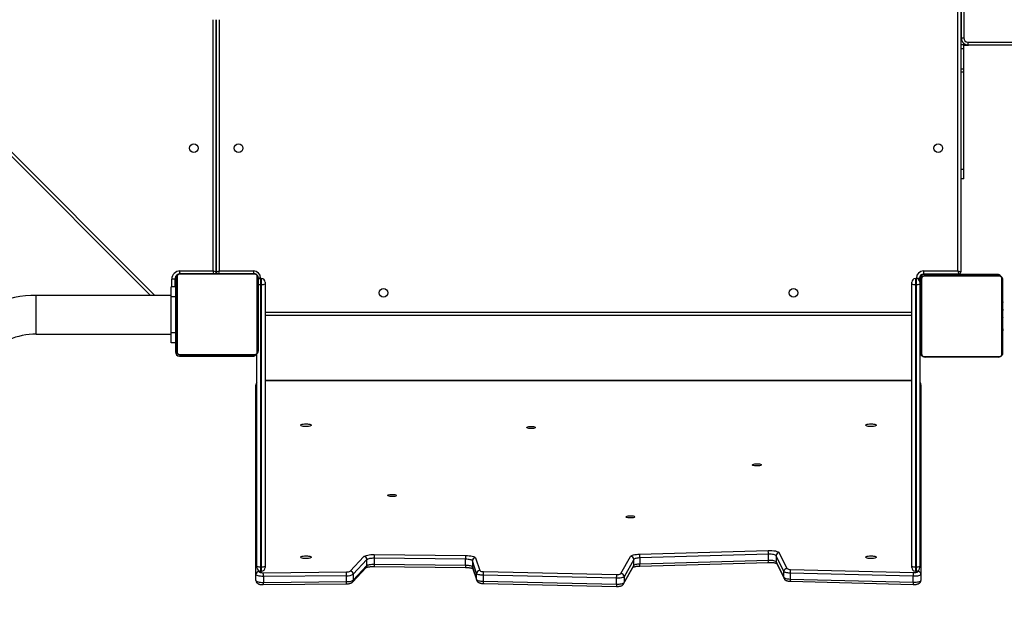
# Model space of a CAD drawing. Units: millimetres. Extents: x 5693 to 12807, y -656 to 2254.
# Drawn here: x 7489 to 7586, y 489 to 546 of the extents above; entities that cross this region are included whole.
import ezdxf

# ---------------------------------------------------------------- set-up
doc = ezdxf.new("R2010")
doc.units = ezdxf.units.MM
doc.header["$LTSCALE"] = 100
doc.header["$PDSIZE"] = -1
doc.layers.add('VP-DIM', color=7, linetype='Continuous')
doc.layers.add('VP-EQ', color=7, linetype='Continuous', true_color=0x8a3492)
doc.dimstyles.new('Strefa', dxfattribs={"dimtxt": 14, "dimasz": 20, "dimexe": 20, "dimexo": 50, "dimgap": 20, "dimtad": 0, "dimdec": 0, "dimzin": 0, "dimdsep": 46, "dimtxsty": 'Standard', "dimcen": 0.09, "dimadec": 0, "dimazin": 0, "dimtfac": 1, "dimtdec": 4, "dimtofl": 0, "dimtmove": 0, "dimatfit": 3, "dimfxl": 70, "dimfxlon": 1, "dimtolj": 1, "dimtzin": 0, "dimarcsym": 0})

# ---------------------------------------------------------------- blocks, each defined once
blk = doc.blocks.new('*D2')
at = {"layer": 'Defpoints', "color": 0, "transparency": 16777216}
for p in [(6829.985, 1717.335), (7271.05, -656.408), (9500.849, -656.408)]:
    blk.add_point(p, dxfattribs=at)
at = {"layer": 'VP-DIM', "color": 0, "lineweight": -2, "transparency": 16777216}
for p, q in [((9400.849, 1717.335), (9550.849, 1717.335)), ((9500.849, 1667.335), (9500.849, 642.13)), ((9500.849, -606.408), (9500.849, 418.797)), ((9400.849, -656.408), (9550.849, -656.408))]:
    blk.add_line(p, q, dxfattribs=at)
at = {"layer": 'VP-DIM', "color": 0, "transparency": 16777216}
for points in [[(9509.182, 1667.335), (9492.515, 1667.335), (9500.849, 1717.335)], [(9492.515, -606.408), (9509.182, -606.408), (9500.849, -656.408)]]:
    blk.add_solid(points, dxfattribs=at)
at = {"layer": 'VP-DIM', "color": 0, "transparency": 16777216, "insert": (9500.849, 530.464), "char_height": 50, "attachment_point": 5, "rotation": 90}
blk.add_mtext('\\A1;2374', dxfattribs=at)
blk = doc.blocks.new('*D3')
at = {"layer": 'Defpoints', "color": 0, "transparency": 16777216}
for p in [(6900.596, 1546.034), (7293.95, -456.408), (9284.849, -456.408)]:
    blk.add_point(p, dxfattribs=at)
at = {"layer": 'VP-DIM', "color": 0, "lineweight": -2, "transparency": 16777216}
for p, q in [((9184.849, 1546.034), (9334.849, 1546.034)), ((9284.849, 1496.034), (9284.849, 643.678)), ((9284.849, -406.408), (9284.849, 437.011)), ((9184.849, -456.408), (9334.849, -456.408))]:
    blk.add_line(p, q, dxfattribs=at)
at = {"layer": 'VP-DIM', "color": 0, "transparency": 16777216}
for points in [[(9293.182, 1496.034), (9276.515, 1496.034), (9284.849, 1546.034)], [(9276.515, -406.408), (9293.182, -406.408), (9284.849, -456.408)]]:
    blk.add_solid(points, dxfattribs=at)
at = {"layer": 'VP-DIM', "color": 0, "transparency": 16777216, "insert": (9284.849, 540.345), "char_height": 50, "attachment_point": 5, "rotation": 90}
blk.add_mtext('\\A1;2002', dxfattribs=at)
blk = doc.blocks.new('306022')
at = {"layer": 'VP-EQ', "color": 7, "linetype": 'Continuous', "lineweight": 25}
for p, q in [((17375.897, 1119.453), (17375.897, 1183.753)), ((17376.197, 1183.853), (17376.197, 1119.353)), ((17296.765, 1117.053), (17232.147, 1181.67)), ((17376.252, 1160.902), (17376.252, 1142.302)), ((17376.492, 1160.902), (17376.492, 1142.302)), ((17303.197, 1119.353), (17303.197, 1144.09)), ((17303.197, 1144.09), (17303.197, 1119.352)), ((17376.497, 1141.634), (17376.497, 1141.773)), ((17376.497, 1141.247), (17376.497, 1141.634)), ((17376.497, 1141.603), (17376.943, 1141.603)), ((17376.497, 1139.23), (17376.497, 1141.247)), ((17376.884, 1141.902), (17522.991, 1141.902)), ((17523.051, 1141.602), (17376.944, 1141.602)), ((17376.497, 1138.929), (17376.497, 1139.23)), ((17376.497, 1129.417), (17376.497, 1138.929)), ((17376.497, 1128.503), (17376.497, 1129.417)), ((17376.497, 1128.503), (17376.197, 1128.503)), ((17299.366, 1118.927), (17299.366, 1111.478)), ((17307.022, 1119.134), (17299.573, 1119.134)), ((17299.647, 1119.452), (17302.897, 1119.452)), ((17299.697, 1119.203), (17306.897, 1119.203)), ((17303.197, 1119.352), (17302.897, 1119.452)), ((17303.197, 1119.353), (17303.497, 1119.453)), ((17303.497, 1119.453), (17306.847, 1119.453)), ((17307.228, 1111.478), (17307.228, 1118.927)), ((17372.547, 1119.453), (17375.897, 1119.453)), ((17372.547, 1119.453), (17372.547, 1119.153)), ((17375.997, 1119.153), (17372.547, 1119.153)), ((17380.022, 1118.934), (17372.573, 1118.934)), ((17379.797, 1119.103), (17372.597, 1119.103)), ((17372.697, 1119.003), (17379.897, 1119.003)), ((17375.897, 1119.453), (17376.197, 1119.353)), ((17375.897, 1119.453), (17375.997, 1119.153)), ((17375.997, 1119.153), (17375.997, 1119.103)), ((17299.147, 1118.652), (17298.847, 1118.652)), ((17299.147, 1118.652), (17299.147, 1117.903)), ((17299.197, 1118.703), (17299.197, 1111.503)), ((17299.297, 1111.603), (17299.297, 1118.803)), ((17307.297, 1118.803), (17307.297, 1111.603)), ((17307.547, 1118.703), (17307.547, 1118.137)), ((17307.547, 1118.703), (17307.647, 1118.703)), ((17307.547, 1118.137), (17307.647, 1118.137)), ((17307.547, 1118.137), (17307.547, 1090.456)), ((17307.647, 1118.137), (17307.647, 1118.703)), ((17307.647, 1090.456), (17307.647, 1118.137)), ((17307.997, 1118.353), (17307.997, 1118.183)), ((17307.997, 1118.183), (17307.997, 1090.502)), ((17371.397, 1118.183), (17371.397, 1118.353)), ((17371.397, 1090.502), (17371.397, 1118.183)), ((17371.747, 1118.703), (17371.747, 1118.137)), ((17371.747, 1118.703), (17371.847, 1118.703)), ((17371.747, 1118.137), (17371.847, 1118.137)), ((17371.747, 1118.137), (17371.747, 1090.456)), ((17371.847, 1118.753), (17372.147, 1118.753)), ((17371.847, 1118.137), (17371.847, 1118.703)), ((17371.847, 1090.456), (17371.847, 1118.137)), ((17372.147, 1118.753), (17372.147, 1118.533)), ((17372.197, 1118.703), (17372.197, 1111.503)), ((17372.297, 1111.403), (17372.297, 1118.603)), ((17372.366, 1118.727), (17372.366, 1111.278)), ((17380.228, 1111.278), (17380.228, 1118.727)), ((17380.297, 1118.603), (17380.297, 1111.403)), ((17298.797, 1117.053), (17285.553, 1117.053)), ((17299.197, 1117.903), (17298.797, 1117.903)), ((17298.797, 1116.903), (17298.797, 1117.903)), ((17299.197, 1116.903), (17298.797, 1116.903)), ((17298.797, 1113.403), (17298.797, 1116.903)), ((17299.271, 1116.137), (17299.297, 1116.137)), ((17299.297, 1116.931), (17299.274, 1116.931)), ((17299.277, 1116.907), (17299.297, 1116.907)), ((17299.277, 1116.785), (17299.297, 1116.785)), ((17299.277, 1116.629), (17299.297, 1116.629)), ((17299.277, 1116.53), (17299.277, 1116.629)), ((17299.277, 1116.53), (17299.297, 1116.53)), ((17299.277, 1116.424), (17299.277, 1116.53)), ((17299.277, 1116.424), (17299.297, 1116.424)), ((17299.277, 1116.272), (17299.297, 1116.272)), ((17299.277, 1116.16), (17299.297, 1116.16)), ((17299.277, 1116.119), (17299.297, 1116.119)), ((17299.277, 1116.062), (17299.297, 1116.062)), ((17307.317, 1116.93), (17307.297, 1116.93)), ((17307.317, 1116.908), (17307.297, 1116.908)), ((17307.317, 1116.794), (17307.297, 1116.794)), ((17307.317, 1116.741), (17307.297, 1116.741)), ((17307.317, 1116.58), (17307.297, 1116.58)), ((17307.317, 1116.579), (17307.297, 1116.579)), ((17307.317, 1116.419), (17307.297, 1116.419)), ((17307.317, 1116.337), (17307.297, 1116.337)), ((17307.317, 1116.041), (17307.297, 1116.041)), ((17307.317, 1116.643), (17307.317, 1116.58)), ((17307.317, 1116.58), (17307.317, 1116.579)), ((17307.317, 1116.579), (17307.317, 1116.551)), ((17372.297, 1116.731), (17372.274, 1116.731)), ((17372.277, 1116.707), (17372.297, 1116.707)), ((17372.277, 1116.585), (17372.297, 1116.585)), ((17372.277, 1116.429), (17372.297, 1116.429)), ((17372.277, 1116.33), (17372.277, 1116.429)), ((17372.277, 1116.33), (17372.297, 1116.33)), ((17372.277, 1116.224), (17372.277, 1116.33)), ((17372.277, 1116.224), (17372.297, 1116.224)), ((17372.277, 1116.072), (17372.297, 1116.072)), ((17380.317, 1116.73), (17380.297, 1116.73)), ((17380.317, 1116.708), (17380.297, 1116.708)), ((17380.317, 1116.594), (17380.297, 1116.594)), ((17380.317, 1116.541), (17380.297, 1116.541)), ((17380.317, 1116.38), (17380.297, 1116.38)), ((17380.317, 1116.379), (17380.297, 1116.379)), ((17380.317, 1116.219), (17380.297, 1116.219)), ((17380.317, 1116.137), (17380.297, 1116.137)), ((17380.317, 1116.443), (17380.317, 1116.38)), ((17380.317, 1116.38), (17380.317, 1116.379)), ((17380.317, 1116.379), (17380.317, 1116.351)), ((17299.277, 1115.902), (17299.297, 1115.902)), ((17299.277, 1115.901), (17299.277, 1115.902)), ((17299.277, 1115.901), (17299.297, 1115.901)), ((17299.277, 1115.74), (17299.297, 1115.74)), ((17299.277, 1115.655), (17299.297, 1115.655)), ((17299.277, 1115.654), (17299.297, 1115.654)), ((17299.277, 1115.654), (17299.297, 1115.654)), ((17299.277, 1115.63), (17299.297, 1115.63)), ((17299.277, 1115.503), (17299.277, 1115.508)), ((17299.277, 1115.485), (17299.297, 1115.485)), ((17299.277, 1115.366), (17299.297, 1115.366)), ((17299.277, 1115.36), (17299.277, 1115.36)), ((17299.277, 1115.17), (17299.297, 1115.17)), ((17307.317, 1115.609), (17307.297, 1115.609)), ((17307.317, 1115.59), (17307.297, 1115.59)), ((17307.317, 1115.53), (17307.297, 1115.53)), ((17307.317, 1115.235), (17307.297, 1115.235)), ((17307.317, 1115.039), (17307.297, 1115.039)), ((17371.397, 1115.103), (17307.997, 1115.103)), ((17372.271, 1115.937), (17372.297, 1115.937)), ((17372.277, 1115.96), (17372.297, 1115.96)), ((17372.277, 1115.919), (17372.297, 1115.919)), ((17372.277, 1115.862), (17372.297, 1115.862)), ((17372.277, 1115.702), (17372.297, 1115.702)), ((17372.277, 1115.701), (17372.277, 1115.702)), ((17372.277, 1115.701), (17372.297, 1115.701)), ((17372.277, 1115.54), (17372.297, 1115.54)), ((17372.277, 1115.455), (17372.297, 1115.455)), ((17372.277, 1115.454), (17372.297, 1115.454)), ((17372.277, 1115.454), (17372.297, 1115.454)), ((17372.277, 1115.43), (17372.297, 1115.43)), ((17372.277, 1115.303), (17372.277, 1115.308)), ((17372.277, 1115.285), (17372.297, 1115.285)), ((17372.277, 1115.166), (17372.297, 1115.166)), ((17372.277, 1115.16), (17372.277, 1115.16)), ((17380.317, 1115.841), (17380.297, 1115.841)), ((17380.317, 1115.409), (17380.297, 1115.409)), ((17380.317, 1115.39), (17380.297, 1115.39)), ((17380.317, 1115.33), (17380.297, 1115.33)), ((17299.277, 1114.875), (17299.297, 1114.875)), ((17299.277, 1114.815), (17299.297, 1114.815)), ((17299.277, 1114.796), (17299.297, 1114.796)), ((17299.277, 1114.364), (17299.297, 1114.364)), ((17307.317, 1114.92), (17307.297, 1114.92)), ((17307.317, 1114.775), (17307.297, 1114.775)), ((17307.317, 1114.751), (17307.297, 1114.751)), ((17307.317, 1114.751), (17307.297, 1114.751)), ((17307.317, 1114.75), (17307.297, 1114.75)), ((17307.317, 1114.665), (17307.297, 1114.665)), ((17307.317, 1114.504), (17307.297, 1114.504)), ((17307.317, 1114.503), (17307.297, 1114.503)), ((17307.317, 1114.343), (17307.297, 1114.343)), ((17307.317, 1114.286), (17307.297, 1114.286)), ((17307.324, 1114.268), (17307.297, 1114.268)), ((17307.317, 1114.246), (17307.297, 1114.246)), ((17307.317, 1114.133), (17307.297, 1114.133)), ((17307.317, 1114.902), (17307.317, 1114.897)), ((17307.317, 1114.504), (17307.317, 1114.503)), ((17372.277, 1114.97), (17372.297, 1114.97)), ((17372.277, 1114.675), (17372.297, 1114.675)), ((17372.277, 1114.615), (17372.297, 1114.615)), ((17372.277, 1114.596), (17372.297, 1114.596)), ((17372.277, 1114.164), (17372.297, 1114.164)), ((17380.317, 1115.035), (17380.297, 1115.035)), ((17380.317, 1114.839), (17380.297, 1114.839)), ((17380.317, 1114.72), (17380.297, 1114.72)), ((17380.317, 1114.575), (17380.297, 1114.575)), ((17380.317, 1114.551), (17380.297, 1114.551)), ((17380.317, 1114.551), (17380.297, 1114.551)), ((17380.317, 1114.55), (17380.297, 1114.55)), ((17380.317, 1114.465), (17380.297, 1114.465)), ((17380.317, 1114.304), (17380.297, 1114.304)), ((17380.317, 1114.303), (17380.297, 1114.303)), ((17380.317, 1114.143), (17380.297, 1114.143)), ((17380.317, 1114.086), (17380.297, 1114.086)), ((17380.317, 1114.702), (17380.317, 1114.697)), ((17380.317, 1114.304), (17380.317, 1114.303)), ((17285.553, 1113.253), (17298.797, 1113.253)), ((17299.197, 1113.403), (17298.797, 1113.403)), ((17298.797, 1112.403), (17298.797, 1113.403)), ((17299.277, 1114.068), (17299.297, 1114.068)), ((17299.277, 1113.986), (17299.297, 1113.986)), ((17299.277, 1113.827), (17299.277, 1113.854)), ((17299.277, 1113.827), (17299.297, 1113.827)), ((17299.277, 1113.825), (17299.277, 1113.827)), ((17299.277, 1113.825), (17299.297, 1113.825)), ((17299.277, 1113.763), (17299.277, 1113.825)), ((17299.277, 1113.664), (17299.297, 1113.664)), ((17299.277, 1113.611), (17299.297, 1113.611)), ((17299.277, 1113.497), (17299.297, 1113.497)), ((17299.277, 1113.476), (17299.297, 1113.476)), ((17307.317, 1113.981), (17307.297, 1113.981)), ((17307.317, 1113.875), (17307.297, 1113.875)), ((17307.317, 1113.776), (17307.297, 1113.776)), ((17307.317, 1113.62), (17307.297, 1113.62)), ((17307.317, 1113.498), (17307.297, 1113.498)), ((17307.297, 1113.475), (17307.321, 1113.475)), ((17307.317, 1113.981), (17307.317, 1113.875)), ((17307.317, 1113.875), (17307.317, 1113.776)), ((17372.277, 1113.868), (17372.297, 1113.868)), ((17372.277, 1113.786), (17372.297, 1113.786)), ((17372.277, 1113.627), (17372.277, 1113.654)), ((17372.277, 1113.627), (17372.297, 1113.627)), ((17372.277, 1113.625), (17372.277, 1113.627)), ((17372.277, 1113.625), (17372.297, 1113.625)), ((17372.277, 1113.563), (17372.277, 1113.625)), ((17372.277, 1113.464), (17372.297, 1113.464)), ((17372.277, 1113.411), (17372.297, 1113.411)), ((17372.277, 1113.297), (17372.297, 1113.297)), ((17372.277, 1113.276), (17372.297, 1113.276)), ((17380.324, 1114.068), (17380.297, 1114.068)), ((17380.317, 1114.046), (17380.297, 1114.046)), ((17380.317, 1113.933), (17380.297, 1113.933)), ((17380.317, 1113.781), (17380.297, 1113.781)), ((17380.317, 1113.675), (17380.297, 1113.675)), ((17380.317, 1113.576), (17380.297, 1113.576)), ((17380.317, 1113.42), (17380.297, 1113.42)), ((17380.317, 1113.298), (17380.297, 1113.298)), ((17380.297, 1113.275), (17380.321, 1113.275)), ((17380.317, 1113.781), (17380.317, 1113.675)), ((17380.317, 1113.675), (17380.317, 1113.576)), ((17299.197, 1112.403), (17298.797, 1112.403)), ((17299.573, 1111.272), (17307.022, 1111.272)), ((17306.897, 1111.203), (17299.697, 1111.203)), ((17307.197, 1090.502), (17307.197, 1111.339)), ((17372.197, 1111.503), (17372.197, 1090.502)), ((17299.597, 1111.103), (17306.797, 1111.103)), ((17372.573, 1111.072), (17380.022, 1111.072)), ((17379.897, 1111.003), (17372.697, 1111.003)), ((17307.097, 1089.683), (17307.097, 1108.298)), ((17371.397, 1108.701), (17307.997, 1108.701)), ((17372.297, 1108.298), (17372.297, 1089.695)), ((17344.713, 1091.69), (17357.306, 1092.053)), ((17316.345, 1090.025), (17317.688, 1091.456)), ((17317.98, 1091.148), (17316.637, 1089.717)), ((17317.98, 1090.568), (17317.98, 1091.148)), ((17318.689, 1091.286), (17318.689, 1090.707)), ((17327.646, 1091.191), (17318.689, 1091.286)), ((17318.701, 1091.654), (17327.658, 1091.558)), ((17327.646, 1090.611), (17327.646, 1091.191)), ((17328.735, 1089.779), (17328.314, 1091.026)), ((17328.314, 1091.026), (17328.314, 1090.446)), ((17328.613, 1091.322), (17329.034, 1090.075)), ((17342.886, 1089.778), (17343.834, 1091.47)), ((17344.131, 1091.169), (17343.183, 1089.477)), ((17344.131, 1090.589), (17344.131, 1091.169)), ((17357.339, 1091.686), (17344.747, 1091.323)), ((17344.747, 1091.323), (17344.747, 1090.744)), ((17344.747, 1090.744), (17357.339, 1091.107)), ((17357.339, 1091.107), (17357.339, 1091.686)), ((17358.85, 1089.988), (17358.111, 1091.528)), ((17358.111, 1091.528), (17358.111, 1090.949)), ((17358.111, 1090.949), (17358.85, 1089.409)), ((17358.409, 1091.828), (17359.148, 1090.288)), ((17307.197, 1090.371), (17307.197, 1090.502)), ((17307.547, 1090.456), (17307.647, 1090.456)), ((17307.547, 1090.021), (17307.647, 1090.021)), ((17307.812, 1089.869), (17315.971, 1089.946)), ((17307.997, 1090.502), (17307.997, 1090.371)), ((17316.564, 1088.95), (17317.907, 1090.381)), ((17316.637, 1089.137), (17317.98, 1090.568)), ((17318.689, 1090.707), (17327.646, 1090.611)), ((17318.698, 1090.484), (17327.655, 1090.389)), ((17328.314, 1090.446), (17328.735, 1089.199)), ((17328.329, 1090.357), (17328.749, 1089.11)), ((17329.398, 1089.981), (17342.456, 1089.689)), ((17343.148, 1088.762), (17344.096, 1090.454)), ((17343.183, 1088.897), (17344.131, 1090.589)), ((17344.722, 1090.521), (17357.314, 1090.884)), ((17358.138, 1090.829), (17358.878, 1089.289)), ((17358.85, 1089.409), (17358.85, 1089.988)), ((17359.505, 1090.198), (17371.557, 1089.882)), ((17371.397, 1090.371), (17371.397, 1090.502)), ((17371.747, 1090.456), (17371.847, 1090.456)), ((17371.747, 1090.021), (17371.847, 1090.021)), ((17372.197, 1090.502), (17372.197, 1090.371)), ((17307.097, 1089.103), (17307.097, 1089.683)), ((17315.982, 1089.578), (17307.823, 1089.502)), ((17307.823, 1089.502), (17307.823, 1088.922)), ((17307.823, 1088.922), (17315.982, 1088.999)), ((17315.982, 1088.999), (17315.982, 1089.578)), ((17316.637, 1089.717), (17316.637, 1089.137)), ((17328.735, 1089.199), (17328.735, 1089.779)), ((17342.43, 1089.322), (17329.372, 1089.614)), ((17329.372, 1089.614), (17329.372, 1089.035)), ((17329.372, 1089.035), (17342.43, 1088.743)), ((17342.43, 1088.743), (17342.43, 1089.322)), ((17343.183, 1089.477), (17343.183, 1088.897)), ((17371.527, 1089.515), (17359.475, 1089.831)), ((17359.475, 1089.831), (17359.475, 1089.251)), ((17359.475, 1089.251), (17371.527, 1088.936)), ((17359.497, 1089.028), (17371.549, 1088.713)), ((17371.527, 1088.936), (17371.527, 1089.515)), ((17372.297, 1089.695), (17372.297, 1089.116)), ((17307.815, 1088.7), (17315.974, 1088.777)), ((17329.391, 1088.812), (17342.449, 1088.52)), ((17343.141, 1088.751), (17343.148, 1088.762))]:
    blk.add_line(p, q, dxfattribs=at)
at = {"layer": 'VP-EQ', "color": 8, "linetype": 'Continuous', "lineweight": 25}
for p, q in [((17232.147, 1182.094), (17297.189, 1117.053)), ((17302.897, 1119.452), (17302.897, 1144.09)), ((17303.497, 1144.09), (17303.497, 1119.453)), ((17376.252, 1142.302), (17376.492, 1142.302)), ((17376.497, 1141.634), (17376.197, 1141.634)), ((17376.497, 1141.247), (17376.197, 1141.247)), ((17376.497, 1139.23), (17376.197, 1139.23)), ((17376.497, 1138.929), (17376.197, 1138.929)), ((17376.497, 1129.417), (17376.197, 1129.417)), ((17299.647, 1119.19), (17299.647, 1119.452)), ((17302.98, 1119.203), (17302.897, 1119.452)), ((17303.497, 1119.453), (17303.414, 1119.203)), ((17306.847, 1119.453), (17306.847, 1119.203)), ((17372.497, 1119.103), (17372.497, 1119.149)), ((17375.497, 1119.103), (17375.497, 1119.153)), ((17298.847, 1117.903), (17298.847, 1118.652)), ((17299.197, 1118.803), (17299.17, 1118.803)), ((17307.547, 1118.753), (17307.297, 1118.753)), ((17307.547, 1118.753), (17307.547, 1118.703)), ((17371.847, 1118.703), (17371.847, 1118.753)), ((17372.197, 1118.803), (17372.151, 1118.803)), ((17285.553, 1113.253), (17285.553, 1117.053)), ((17307.997, 1115.403), (17371.397, 1115.403)), ((17371.397, 1108.691), (17307.997, 1108.691)), ((17307.397, 1090.055), (17307.397, 1089.973)), ((17307.547, 1090.456), (17307.547, 1090.021)), ((17307.647, 1090.021), (17307.647, 1090.456)), ((17371.747, 1090.456), (17371.747, 1090.021)), ((17371.847, 1090.021), (17371.847, 1090.456)), ((17371.997, 1089.985), (17371.997, 1090.055))]:
    blk.add_line(p, q, dxfattribs=at)
at = {"layer": 'VP-EQ', "color": 7, "linetype": 'Continuous', "lineweight": 25, "flags": 128}
for points in [[(17299.208, 1118.882), (17299.203, 1118.861), (17299.197, 1118.803)], [(17312.522, 1104.326), (17312.504, 1104.29), (17312.452, 1104.258), (17312.369, 1104.23), (17312.26, 1104.208), (17312.133, 1104.194), (17311.997, 1104.19), (17311.862, 1104.194), (17311.735, 1104.208), (17311.626, 1104.23), (17311.543, 1104.258), (17311.49, 1104.29), (17311.472, 1104.326), (17311.49, 1104.361), (17311.543, 1104.394), (17311.626, 1104.422), (17311.735, 1104.443), (17311.862, 1104.457), (17311.997, 1104.462), (17312.133, 1104.457), (17312.26, 1104.443), (17312.369, 1104.422), (17312.452, 1104.394), (17312.504, 1104.361), (17312.522, 1104.326)], [(17367.922, 1104.326), (17367.904, 1104.29), (17367.852, 1104.258), (17367.769, 1104.23), (17367.66, 1104.208), (17367.533, 1104.194), (17367.397, 1104.19), (17367.262, 1104.194), (17367.135, 1104.208), (17367.026, 1104.23), (17366.943, 1104.258), (17366.89, 1104.29), (17366.872, 1104.326), (17366.89, 1104.361), (17366.943, 1104.394), (17367.026, 1104.422), (17367.135, 1104.443), (17367.262, 1104.457), (17367.397, 1104.462), (17367.533, 1104.457), (17367.66, 1104.443), (17367.769, 1104.422), (17367.852, 1104.394), (17367.904, 1104.361), (17367.922, 1104.326)], [(17334.483, 1104.105), (17334.464, 1104.072), (17334.409, 1104.043), (17334.323, 1104.019), (17334.213, 1104.002), (17334.09, 1103.995), (17333.963, 1103.997), (17333.845, 1104.009), (17333.746, 1104.03), (17333.675, 1104.057), (17333.638, 1104.088), (17333.638, 1104.121), (17333.675, 1104.152), (17333.746, 1104.179), (17333.845, 1104.2), (17333.963, 1104.212), (17334.09, 1104.214), (17334.213, 1104.207), (17334.323, 1104.191), (17334.409, 1104.167), (17334.464, 1104.137), (17334.483, 1104.105)], [(17356.635, 1100.444), (17356.616, 1100.412), (17356.561, 1100.382), (17356.475, 1100.358), (17356.365, 1100.342), (17356.242, 1100.334), (17356.115, 1100.337), (17355.997, 1100.349), (17355.898, 1100.369), (17355.827, 1100.396), (17355.79, 1100.428), (17355.79, 1100.46), (17355.827, 1100.492), (17355.898, 1100.519), (17355.997, 1100.539), (17356.115, 1100.551), (17356.242, 1100.554), (17356.365, 1100.546), (17356.475, 1100.53), (17356.561, 1100.506), (17356.616, 1100.476), (17356.635, 1100.444)], [(17320.876, 1097.44), (17320.858, 1097.408), (17320.803, 1097.378), (17320.716, 1097.354), (17320.607, 1097.338), (17320.483, 1097.33), (17320.357, 1097.333), (17320.239, 1097.345), (17320.14, 1097.365), (17320.069, 1097.392), (17320.031, 1097.424), (17320.031, 1097.456), (17320.069, 1097.488), (17320.14, 1097.515), (17320.239, 1097.535), (17320.357, 1097.547), (17320.483, 1097.55), (17320.607, 1097.542), (17320.716, 1097.526), (17320.803, 1097.502), (17320.858, 1097.472), (17320.876, 1097.44)], [(17344.237, 1095.344), (17344.218, 1095.311), (17344.163, 1095.282), (17344.077, 1095.258), (17343.968, 1095.241), (17343.844, 1095.234), (17343.718, 1095.236), (17343.6, 1095.248), (17343.501, 1095.269), (17343.429, 1095.296), (17343.392, 1095.327), (17343.392, 1095.36), (17343.429, 1095.391), (17343.501, 1095.419), (17343.6, 1095.439), (17343.718, 1095.451), (17343.844, 1095.453), (17343.968, 1095.446), (17344.077, 1095.43), (17344.163, 1095.406), (17344.218, 1095.376), (17344.237, 1095.344)], [(17357.306, 1092.053), (17357.5, 1092.054), (17357.692, 1092.045), (17357.872, 1092.026), (17358.036, 1091.999), (17358.176, 1091.964), (17358.288, 1091.923), (17358.366, 1091.877), (17358.409, 1091.828)], [(17312.522, 1091.385), (17312.504, 1091.35), (17312.452, 1091.317), (17312.369, 1091.289), (17312.26, 1091.267), (17312.133, 1091.253), (17311.997, 1091.249), (17311.862, 1091.253), (17311.735, 1091.267), (17311.626, 1091.289), (17311.543, 1091.317), (17311.49, 1091.35), (17311.472, 1091.385), (17311.49, 1091.42), (17311.543, 1091.453), (17311.626, 1091.481), (17311.735, 1091.502), (17311.862, 1091.516), (17311.997, 1091.521), (17312.133, 1091.516), (17312.26, 1091.502), (17312.369, 1091.481), (17312.452, 1091.453), (17312.504, 1091.42), (17312.522, 1091.385)], [(17317.688, 1091.456), (17317.743, 1091.498), (17317.825, 1091.537), (17317.931, 1091.572), (17318.058, 1091.602), (17318.204, 1091.625), (17318.362, 1091.642), (17318.53, 1091.652), (17318.701, 1091.654)], [(17318.689, 1091.286), (17318.569, 1091.285), (17318.452, 1091.278), (17318.341, 1091.266), (17318.239, 1091.25), (17318.15, 1091.229), (17318.075, 1091.205), (17318.018, 1091.177), (17317.98, 1091.148)], [(17328.314, 1091.026), (17328.292, 1091.058), (17328.248, 1091.088), (17328.183, 1091.116), (17328.1, 1091.141), (17328.002, 1091.161), (17327.89, 1091.177), (17327.771, 1091.187), (17327.646, 1091.191)], [(17327.658, 1091.558), (17327.836, 1091.552), (17328.008, 1091.538), (17328.167, 1091.516), (17328.307, 1091.487), (17328.426, 1091.452), (17328.518, 1091.412), (17328.581, 1091.368), (17328.613, 1091.322)], [(17343.834, 1091.47), (17343.871, 1091.511), (17343.934, 1091.551), (17344.02, 1091.587), (17344.129, 1091.619), (17344.256, 1091.646), (17344.398, 1091.667), (17344.552, 1091.682), (17344.713, 1091.69)], [(17344.747, 1091.323), (17344.634, 1091.317), (17344.526, 1091.307), (17344.426, 1091.292), (17344.337, 1091.273), (17344.261, 1091.251), (17344.201, 1091.226), (17344.157, 1091.198), (17344.131, 1091.169)], [(17358.111, 1091.528), (17358.081, 1091.563), (17358.026, 1091.595), (17357.948, 1091.624), (17357.85, 1091.648), (17357.736, 1091.667), (17357.609, 1091.68), (17357.475, 1091.687), (17357.339, 1091.686)], [(17357.339, 1091.107), (17357.475, 1091.107), (17357.609, 1091.101), (17357.736, 1091.088), (17357.85, 1091.069), (17357.948, 1091.044), (17358.026, 1091.015), (17358.081, 1090.983), (17358.111, 1090.949)], [(17367.922, 1091.385), (17367.904, 1091.35), (17367.852, 1091.317), (17367.769, 1091.289), (17367.66, 1091.267), (17367.533, 1091.253), (17367.397, 1091.249), (17367.262, 1091.253), (17367.135, 1091.267), (17367.026, 1091.289), (17366.943, 1091.317), (17366.89, 1091.35), (17366.872, 1091.385), (17366.89, 1091.42), (17366.943, 1091.453), (17367.026, 1091.481), (17367.135, 1091.502), (17367.262, 1091.516), (17367.397, 1091.521), (17367.533, 1091.516), (17367.66, 1091.502), (17367.769, 1091.481), (17367.852, 1091.453), (17367.904, 1091.42), (17367.922, 1091.385)], [(17307.397, 1089.973), (17307.405, 1089.952), (17307.429, 1089.932), (17307.468, 1089.914), (17307.52, 1089.898), (17307.583, 1089.885), (17307.654, 1089.876), (17307.732, 1089.871), (17307.812, 1089.869)], [(17317.98, 1090.568), (17318.018, 1090.598), (17318.075, 1090.625), (17318.15, 1090.65), (17318.239, 1090.67), (17318.341, 1090.687), (17318.452, 1090.699), (17318.569, 1090.705), (17318.689, 1090.707)], [(17327.646, 1090.611), (17327.771, 1090.607), (17327.89, 1090.597), (17328.002, 1090.582), (17328.1, 1090.561), (17328.183, 1090.537), (17328.248, 1090.509), (17328.292, 1090.478), (17328.314, 1090.446)], [(17344.131, 1090.589), (17344.157, 1090.618), (17344.201, 1090.646), (17344.261, 1090.671), (17344.337, 1090.694), (17344.426, 1090.713), (17344.526, 1090.727), (17344.634, 1090.738), (17344.747, 1090.744)], [(17359.475, 1089.831), (17359.359, 1089.836), (17359.249, 1089.847), (17359.146, 1089.862), (17359.056, 1089.881), (17358.979, 1089.904), (17358.918, 1089.93), (17358.875, 1089.959), (17358.85, 1089.988)], [(17371.557, 1089.882), (17371.641, 1089.882), (17371.722, 1089.887), (17371.798, 1089.896), (17371.866, 1089.908), (17371.921, 1089.924), (17371.963, 1089.943), (17371.989, 1089.964), (17371.997, 1089.985)], [(17307.823, 1089.502), (17307.683, 1089.504), (17307.547, 1089.514), (17307.422, 1089.53), (17307.311, 1089.552), (17307.221, 1089.58), (17307.153, 1089.612), (17307.111, 1089.647), (17307.097, 1089.683)], [(17307.097, 1089.103), (17307.111, 1089.067), (17307.153, 1089.033), (17307.221, 1089.001), (17307.311, 1088.973), (17307.422, 1088.95), (17307.547, 1088.934), (17307.683, 1088.925), (17307.823, 1088.922)], [(17329.372, 1089.614), (17329.252, 1089.62), (17329.137, 1089.63), (17329.031, 1089.646), (17328.937, 1089.666), (17328.859, 1089.691), (17328.798, 1089.718), (17328.756, 1089.748), (17328.735, 1089.779)], [(17328.735, 1089.199), (17328.756, 1089.168), (17328.798, 1089.138), (17328.859, 1089.111), (17328.937, 1089.087), (17329.031, 1089.067), (17329.137, 1089.051), (17329.252, 1089.04), (17329.372, 1089.035)], [(17343.183, 1089.477), (17343.152, 1089.444), (17343.097, 1089.412), (17343.021, 1089.384), (17342.925, 1089.361), (17342.814, 1089.342), (17342.692, 1089.329), (17342.562, 1089.323), (17342.43, 1089.322)], [(17358.85, 1089.409), (17358.875, 1089.379), (17358.918, 1089.351), (17358.979, 1089.325), (17359.056, 1089.302), (17359.146, 1089.282), (17359.249, 1089.267), (17359.359, 1089.257), (17359.475, 1089.251)], [(17372.297, 1089.695), (17372.282, 1089.658), (17372.237, 1089.622), (17372.164, 1089.589), (17372.067, 1089.561), (17371.949, 1089.539), (17371.816, 1089.523), (17371.673, 1089.515), (17371.527, 1089.515)], [(17371.527, 1088.936), (17371.673, 1088.936), (17371.816, 1088.944), (17371.949, 1088.959), (17372.067, 1088.981), (17372.164, 1089.01), (17372.237, 1089.042), (17372.282, 1089.078), (17372.297, 1089.116)], [(17342.43, 1088.743), (17342.562, 1088.743), (17342.692, 1088.75), (17342.814, 1088.763), (17342.925, 1088.781), (17343.021, 1088.805), (17343.097, 1088.833), (17343.152, 1088.864), (17343.183, 1088.897)]]:
    blk.add_lwpolyline(points, dxfattribs=at)
at = {"layer": 'VP-EQ', "color": 8, "linetype": 'Continuous', "lineweight": 25, "flags": 128}
for points in [[(17328.329, 1090.357), (17328.32, 1090.39), (17328.314, 1090.446)], [(17328.75, 1089.109), (17328.741, 1089.143), (17328.735, 1089.199)]]:
    blk.add_lwpolyline(points, dxfattribs=at)
at = {"layer": 'VP-EQ', "color": 7, "linetype": 'Continuous', "lineweight": 25}
for centre in [(17300.997, 1131.502), (17305.397, 1131.503), (17373.997, 1131.503), (17319.597, 1117.303), (17359.797, 1117.303)]:
    blk.add_circle(centre, 0.425, dxfattribs=at)
for centre, radius, start, end in [((17376.888, 1142.298), 0.396, 179.42496, 269.41318), ((17377.305, 1141.83), 0.427, 170.29364, 212.25657), ((17299.647, 1118.652), 0.8, 90, 180), ((17299.647, 1118.652), 0.5, 116.78253, 180), ((17299.597, 1118.703), 0.4, 127.1336, 180), ((17299.451, 1118.798), 0.154, 123.50657, 178.38422), ((17299.702, 1119.049), 0.154, 91.61578, 146.49343), ((17302.997, 1119.352), 0.2, 311.5385, 0), ((17303.397, 1119.353), 0.2, 180, 228.59038), ((17306.847, 1118.753), 0.7, 360, 90), ((17306.893, 1119.049), 0.154, 33.50657, 88.38422), ((17307.143, 1118.798), 0.154, 1.61578, 56.49343), ((17372.547, 1118.753), 0.7, 90, 180), ((17372.547, 1118.753), 0.4, 90, 180), ((17372.597, 1118.703), 0.4, 90, 180), ((17372.497, 1118.803), 0.3, 90, 180), ((17372.702, 1118.849), 0.154, 91.61578, 146.49343), ((17375.997, 1119.353), 0.2, 270, 0), ((17379.797, 1118.703), 0.4, 37.1336, 90), ((17379.893, 1118.849), 0.154, 33.50657, 88.38422), ((17307.547, 1118.353), 0.35, 90, 135.58469), ((17307.647, 1118.353), 0.35, 0, 90), ((17307.733, 1118.842), 0.71, 263.0407, 291.83242), ((17371.747, 1118.353), 0.35, 90, 180), ((17371.661, 1118.842), 0.71, 248.16758, 276.9593), ((17371.847, 1118.353), 0.35, 0, 90), ((17371.933, 1118.842), 0.71, 263.0407, 291.83242), ((17372.451, 1118.598), 0.154, 123.50657, 178.38422), ((17380.143, 1118.598), 0.154, 1.61578, 56.49343), ((17285.553, 1106.253), 10.8, 90, 135), ((17285.553, 1106.253), 7, 90, 135), ((17299.597, 1111.503), 0.4, 180, 270), ((17299.451, 1111.607), 0.154, 181.61578, 236.49343), ((17299.702, 1111.357), 0.154, 213.50657, 268.38422), ((17306.797, 1111.503), 0.4, 270, 323.22292), ((17306.893, 1111.357), 0.154, 271.61578, 326.49343), ((17307.143, 1111.607), 0.154, 303.50657, 358.38422), ((17372.597, 1111.503), 0.4, 180, 233.22292), ((17372.451, 1111.407), 0.154, 181.61578, 236.49343), ((17380.143, 1111.407), 0.154, 303.50657, 358.38422), ((17372.702, 1111.157), 0.154, 213.50657, 268.38422), ((17379.893, 1111.157), 0.154, 271.61578, 326.49343), ((17355.882, 1091.739), 1.458, 357.9108, 12.43117), ((17317.667, 1091.144), 0.313, 0.78739, 86.04484), ((17322.561, 1091.34), 3.873, 175.35667, 180.7965), ((17331.518, 1091.245), 3.873, 175.35667, 180.7965), ((17328.616, 1091.02), 0.302, 90.65271, 178.89905), ((17343.825, 1091.163), 0.307, 1.04946, 88.17895), ((17343.29, 1091.376), 1.458, 357.9108, 12.43117), ((17358.416, 1091.523), 0.305, 91.39197, 178.92242), ((17307.392, 1089.678), 0.295, 89.02424, 178.98981), ((17307.461, 1091.161), 0.71, 248.16758, 276.9593), ((17307.547, 1090.371), 0.35, 180, 270), ((17307.733, 1091.161), 0.71, 263.0407, 291.83242), ((17307.647, 1090.371), 0.35, 270, 0), ((17316.028, 1090.603), 0.659, 265.06789, 298.78194), ((17311.594, 1089.632), 4.389, 359.29682, 4.09636), ((17316.324, 1089.712), 0.313, 0.78739, 86.04484), ((17329.037, 1089.773), 0.302, 90.65271, 178.89905), ((17329.331, 1090.475), 0.499, 233.34803, 277.65767), ((17331.236, 1089.668), 1.865, 170.315, 181.64306), ((17359.155, 1089.983), 0.305, 91.39197, 178.92242), ((17359.446, 1090.715), 0.521, 235.11598, 276.49134), ((17361.074, 1089.884), 1.6, 168.6933, 181.90811), ((17371.661, 1091.161), 0.71, 248.16758, 276.9593), ((17371.747, 1090.371), 0.35, 180, 270), ((17371.933, 1091.161), 0.71, 263.0407, 291.83242), ((17371.847, 1090.371), 0.35, 270, 0), ((17372.002, 1089.69), 0.295, 1.01019, 90.97576), ((17303.434, 1089.556), 4.389, 359.29682, 4.09636), ((17316.081, 1090.728), 1.154, 265.06789, 298.78194), ((17316.081, 1090.149), 1.154, 265.06789, 298.78194), ((17344.294, 1089.376), 1.865, 170.315, 181.64306), ((17342.55, 1090.326), 0.644, 261.64551, 301.54564), ((17342.877, 1089.471), 0.307, 1.04946, 88.17895), ((17373.126, 1089.568), 1.6, 168.6933, 181.90811)]:
    blk.add_arc(centre, radius, start, end, dxfattribs=at)
at = {"layer": 'VP-EQ', "color": 8, "linetype": 'Continuous', "lineweight": 25}
for centre, radius, start, end in [((17307.525, 1120.015), 1.878, 263.03815, 270.68307), ((17307.383, 1108.296), 0.286, 130.56244, 179.75069), ((17372.011, 1108.296), 0.286, 0.24931, 49.43756), ((17356.798, 1091.054), 0.544, 341.81695, 5.59522), ((17358.388, 1090.948), 0.277, 179.92419, 205.61558), ((17317.708, 1090.566), 0.272, 317.06565, 0.40267), ((17320.1, 1090.653), 1.412, 177.82664, 186.87053), ((17329.058, 1090.558), 1.414, 177.83074, 186.86193), ((17343.855, 1090.589), 0.277, 330.78821, 0.10731), ((17344.203, 1090.691), 0.546, 341.88965, 5.56191), ((17314.853, 1088.929), 1.131, 352.27635, 3.57066), ((17316.365, 1089.135), 0.272, 316.93425, 0.40348), ((17330.057, 1088.981), 0.687, 175.5539, 194.25849), ((17359.128, 1089.409), 0.277, 179.92422, 205.59911), ((17359.9, 1089.181), 0.431, 170.68369, 200.76826), ((17306.693, 1088.852), 1.132, 352.28149, 3.56726), ((17343.116, 1088.689), 0.688, 175.55789, 194.24992), ((17342.907, 1088.897), 0.277, 330.78821, 0.10731), ((17371.953, 1088.866), 0.431, 170.6929, 200.75384)]:
    blk.add_arc(centre, radius, start, end, dxfattribs=at)
at = {"layer": 'VP-EQ', "color": 7, "linetype": 'Continuous', "lineweight": 25}
for points, knots in [([(17376.252, 1142.302), (17376.254, 1142.269), (17376.257, 1142.185), (17376.291, 1142.055), (17376.358, 1141.921), (17376.451, 1141.803), (17376.567, 1141.709), (17376.7, 1141.642), (17376.829, 1141.607), (17376.911, 1141.604), (17376.944, 1141.602)], [0, 0, 0, 0, 0.092639, 0.22872, 0.365004, 0.501235, 0.637306, 0.773134, 0.908681, 1, 1, 1, 1]), ([(17299.297, 1118.803), (17299.299, 1118.83), (17299.302, 1118.886), (17299.329, 1118.967), (17299.368, 1119.033), (17299.409, 1119.081), (17299.456, 1119.124), (17299.511, 1119.159), (17299.595, 1119.194), (17299.655, 1119.199), (17299.697, 1119.203)], [0, 0, 0, 0, 0.143101, 0.299549, 0.405379, 0.489658, 0.574622, 0.683132, 0.780409, 1, 1, 1, 1]), ([(17299.573, 1119.134), (17299.552, 1119.132), (17299.523, 1119.13), (17299.479, 1119.112), (17299.449, 1119.094), (17299.424, 1119.071), (17299.402, 1119.045), (17299.382, 1119.009), (17299.368, 1118.967), (17299.367, 1118.94), (17299.366, 1118.927)], [0, 0, 0, 0, 0.244996, 0.340931, 0.437639, 0.508581, 0.579548, 0.675598, 0.836538, 1, 1, 1, 1]), ([(17306.897, 1119.203), (17306.924, 1119.201), (17306.981, 1119.198), (17307.062, 1119.171), (17307.128, 1119.132), (17307.176, 1119.091), (17307.219, 1119.044), (17307.253, 1118.989), (17307.289, 1118.905), (17307.294, 1118.845), (17307.297, 1118.803)], [0, 0, 0, 0, 0.143101, 0.299549, 0.405379, 0.489658, 0.574622, 0.683132, 0.780409, 1, 1, 1, 1]), ([(17307.228, 1118.927), (17307.227, 1118.948), (17307.225, 1118.977), (17307.207, 1119.021), (17307.188, 1119.051), (17307.166, 1119.076), (17307.14, 1119.098), (17307.104, 1119.118), (17307.062, 1119.131), (17307.035, 1119.133), (17307.022, 1119.134)], [0, 0, 0, 0, 0.244996, 0.340931, 0.437639, 0.508581, 0.579548, 0.675598, 0.836538, 1, 1, 1, 1]), ([(17372.297, 1118.603), (17372.299, 1118.63), (17372.302, 1118.686), (17372.329, 1118.767), (17372.368, 1118.833), (17372.409, 1118.881), (17372.456, 1118.924), (17372.511, 1118.959), (17372.595, 1118.994), (17372.655, 1118.999), (17372.697, 1119.003)], [0, 0, 0, 0, 0.143101, 0.299549, 0.405379, 0.489658, 0.574622, 0.683132, 0.780409, 1, 1, 1, 1]), ([(17372.573, 1118.934), (17372.552, 1118.932), (17372.523, 1118.93), (17372.479, 1118.912), (17372.449, 1118.894), (17372.424, 1118.871), (17372.402, 1118.845), (17372.382, 1118.809), (17372.368, 1118.767), (17372.367, 1118.74), (17372.366, 1118.727)], [0, 0, 0, 0, 0.244996, 0.340931, 0.437639, 0.508581, 0.579548, 0.675598, 0.836538, 1, 1, 1, 1]), ([(17379.897, 1119.003), (17379.924, 1119.001), (17379.981, 1118.998), (17380.062, 1118.971), (17380.128, 1118.932), (17380.176, 1118.891), (17380.219, 1118.844), (17380.253, 1118.789), (17380.289, 1118.705), (17380.294, 1118.645), (17380.297, 1118.603)], [0, 0, 0, 0, 0.143101, 0.299549, 0.405379, 0.489658, 0.574622, 0.683132, 0.780409, 1, 1, 1, 1]), ([(17380.228, 1118.727), (17380.227, 1118.748), (17380.225, 1118.777), (17380.207, 1118.821), (17380.188, 1118.851), (17380.166, 1118.876), (17380.14, 1118.898), (17380.104, 1118.918), (17380.062, 1118.931), (17380.035, 1118.933), (17380.022, 1118.934)], [0, 0, 0, 0, 0.244996, 0.340931, 0.437639, 0.508581, 0.579548, 0.675598, 0.836538, 1, 1, 1, 1]), ([(17299.277, 1115.654), (17299.277, 1115.654), (17299.277, 1115.654), (17299.277, 1115.654), (17299.277, 1115.654)], [0, 0, 0, 0, 0.607829, 1, 1, 1, 1]), ([(17299.277, 1115.247), (17299.277, 1115.258), (17299.277, 1115.276), (17299.277, 1115.298), (17299.277, 1115.306)], [0, 0, 0, 0, 0.631939, 1, 1, 1, 1]), ([(17307.317, 1115.902), (17307.317, 1115.89), (17307.317, 1115.865), (17307.317, 1115.824), (17307.317, 1115.801), (17307.317, 1115.788)], [0, 0, 0, 0, 0.296799, 0.574828, 1, 1, 1, 1]), ([(17307.317, 1115.1), (17307.317, 1115.09), (17307.317, 1115.077), (17307.317, 1115.064), (17307.317, 1115.06), (17307.317, 1115.058)], [0, 0, 0, 0, 0.526023, 0.74061, 1, 1, 1, 1]), ([(17372.277, 1115.454), (17372.277, 1115.454), (17372.277, 1115.454), (17372.277, 1115.454), (17372.277, 1115.454)], [0, 0, 0, 0, 0.607829, 1, 1, 1, 1]), ([(17372.277, 1115.047), (17372.277, 1115.058), (17372.277, 1115.076), (17372.277, 1115.098), (17372.277, 1115.106)], [0, 0, 0, 0, 0.631939, 1, 1, 1, 1]), ([(17380.317, 1115.702), (17380.317, 1115.69), (17380.317, 1115.665), (17380.317, 1115.624), (17380.317, 1115.601), (17380.317, 1115.588)], [0, 0, 0, 0, 0.296799, 0.574828, 1, 1, 1, 1]), ([(17307.317, 1114.751), (17307.317, 1114.751), (17307.317, 1114.751), (17307.317, 1114.751), (17307.317, 1114.751)], [0, 0, 0, 0, 0.607829, 1, 1, 1, 1]), ([(17380.317, 1114.9), (17380.317, 1114.89), (17380.317, 1114.877), (17380.317, 1114.864), (17380.317, 1114.86), (17380.317, 1114.858)], [0, 0, 0, 0, 0.526023, 0.74061, 1, 1, 1, 1]), ([(17380.317, 1114.551), (17380.317, 1114.551), (17380.317, 1114.551), (17380.317, 1114.551), (17380.317, 1114.551)], [0, 0, 0, 0, 0.607829, 1, 1, 1, 1]), ([(17299.277, 1113.827), (17299.277, 1113.85), (17299.277, 1113.897), (17299.277, 1113.949), (17299.277, 1113.981), (17299.277, 1113.984), (17299.277, 1113.986)], [0, 0, 0, 0, 0.28226, 0.5563778, 0.7741418, 1, 1, 1, 1]), ([(17299.277, 1113.476), (17299.277, 1113.477), (17299.277, 1113.478), (17299.277, 1113.492), (17299.277, 1113.497)], [0, 0, 0, 0, 0.571119, 1, 1, 1, 1]), ([(17372.277, 1113.627), (17372.277, 1113.65), (17372.277, 1113.697), (17372.277, 1113.749), (17372.277, 1113.781), (17372.277, 1113.784), (17372.277, 1113.786)], [0, 0, 0, 0, 0.28226, 0.5563778, 0.7741418, 1, 1, 1, 1]), ([(17372.277, 1113.276), (17372.277, 1113.277), (17372.277, 1113.278), (17372.277, 1113.292), (17372.277, 1113.297)], [0, 0, 0, 0, 0.571119, 1, 1, 1, 1]), ([(17299.697, 1111.203), (17299.67, 1111.204), (17299.614, 1111.207), (17299.533, 1111.235), (17299.467, 1111.273), (17299.419, 1111.314), (17299.376, 1111.361), (17299.341, 1111.416), (17299.306, 1111.5), (17299.301, 1111.561), (17299.297, 1111.603)], [0, 0, 0, 0, 0.143101, 0.299549, 0.405379, 0.489658, 0.574622, 0.683132, 0.780409, 1, 1, 1, 1]), ([(17299.366, 1111.478), (17299.368, 1111.458), (17299.37, 1111.429), (17299.388, 1111.384), (17299.406, 1111.355), (17299.429, 1111.329), (17299.455, 1111.307), (17299.491, 1111.287), (17299.532, 1111.274), (17299.56, 1111.272), (17299.573, 1111.272)], [0, 0, 0, 0, 0.244996, 0.340931, 0.437639, 0.508581, 0.579548, 0.675598, 0.836538, 1, 1, 1, 1]), ([(17307.297, 1111.603), (17307.296, 1111.576), (17307.293, 1111.519), (17307.265, 1111.438), (17307.226, 1111.372), (17307.186, 1111.324), (17307.139, 1111.281), (17307.084, 1111.247), (17307, 1111.211), (17306.939, 1111.206), (17306.897, 1111.203)], [0, 0, 0, 0, 0.143101, 0.299549, 0.405379, 0.489658, 0.574622, 0.683132, 0.780409, 1, 1, 1, 1]), ([(17307.022, 1111.272), (17307.042, 1111.273), (17307.071, 1111.275), (17307.116, 1111.293), (17307.145, 1111.311), (17307.171, 1111.334), (17307.193, 1111.36), (17307.213, 1111.396), (17307.226, 1111.438), (17307.228, 1111.465), (17307.228, 1111.478)], [0, 0, 0, 0, 0.244996, 0.340931, 0.437639, 0.508581, 0.579548, 0.675598, 0.836538, 1, 1, 1, 1]), ([(17372.697, 1111.003), (17372.67, 1111.004), (17372.614, 1111.007), (17372.533, 1111.035), (17372.467, 1111.073), (17372.419, 1111.114), (17372.376, 1111.161), (17372.341, 1111.216), (17372.306, 1111.3), (17372.301, 1111.361), (17372.297, 1111.403)], [0, 0, 0, 0, 0.143101, 0.299549, 0.405379, 0.489658, 0.574622, 0.683132, 0.780409, 1, 1, 1, 1]), ([(17372.366, 1111.278), (17372.368, 1111.258), (17372.37, 1111.229), (17372.388, 1111.184), (17372.406, 1111.155), (17372.429, 1111.129), (17372.455, 1111.107), (17372.491, 1111.087), (17372.532, 1111.074), (17372.56, 1111.072), (17372.573, 1111.072)], [0, 0, 0, 0, 0.244996, 0.340931, 0.437639, 0.508581, 0.579548, 0.675598, 0.836538, 1, 1, 1, 1]), ([(17380.297, 1111.403), (17380.296, 1111.376), (17380.293, 1111.319), (17380.265, 1111.238), (17380.226, 1111.172), (17380.186, 1111.124), (17380.139, 1111.081), (17380.084, 1111.047), (17380, 1111.011), (17379.939, 1111.006), (17379.897, 1111.003)], [0, 0, 0, 0, 0.143101, 0.299549, 0.405379, 0.489658, 0.574622, 0.683132, 0.780409, 1, 1, 1, 1]), ([(17380.022, 1111.072), (17380.042, 1111.073), (17380.071, 1111.075), (17380.116, 1111.093), (17380.145, 1111.111), (17380.171, 1111.134), (17380.193, 1111.16), (17380.213, 1111.196), (17380.226, 1111.238), (17380.228, 1111.265), (17380.228, 1111.278)], [0, 0, 0, 0, 0.244996, 0.340931, 0.437639, 0.508581, 0.579548, 0.675598, 0.836538, 1, 1, 1, 1]), ([(17307.197, 1108.534), (17307.18, 1108.514), (17307.142, 1108.472), (17307.105, 1108.389), (17307.1, 1108.328), (17307.097, 1108.298)], [0, 0, 0, 0, 0.311652, 0.66541, 1, 1, 1, 1]), ([(17372.297, 1108.298), (17372.294, 1108.332), (17372.288, 1108.396), (17372.249, 1108.477), (17372.214, 1108.516), (17372.197, 1108.534)], [0, 0, 0, 0, 0.380559, 0.715276, 1, 1, 1, 1]), ([(17317.896, 1090.371), (17317.897, 1090.371), (17317.898, 1090.372), (17317.928, 1090.387), (17317.984, 1090.407), (17318.071, 1090.43), (17318.184, 1090.451), (17318.32, 1090.469), (17318.472, 1090.481), (17318.601, 1090.485), (17318.677, 1090.484), (17318.698, 1090.484)], [0, 0, 0, 0, 0.065992, 0.162051, 0.270607, 0.39136, 0.521784, 0.658847, 0.800027, 0.943506, 1, 1, 1, 1]), ([(17327.655, 1090.389), (17327.683, 1090.388), (17327.766, 1090.387), (17327.901, 1090.379), (17328.048, 1090.363), (17328.177, 1090.341), (17328.275, 1090.317), (17328.333, 1090.298), (17328.348, 1090.291), (17328.352, 1090.289)], [0, 0, 0, 0, 0.096018, 0.279131, 0.460877, 0.639394, 0.812408, 0.957352, 1, 1, 1, 1]), ([(17344.06, 1090.408), (17344.06, 1090.409), (17344.062, 1090.41), (17344.094, 1090.426), (17344.153, 1090.446), (17344.241, 1090.469), (17344.355, 1090.49), (17344.493, 1090.508), (17344.618, 1090.517), (17344.697, 1090.52), (17344.722, 1090.521)], [0, 0, 0, 0, 0.081827, 0.192269, 0.317044, 0.455605, 0.604976, 0.761712, 0.92299, 1, 1, 1, 1]), ([(17357.314, 1090.884), (17357.343, 1090.884), (17357.426, 1090.886), (17357.565, 1090.883), (17357.723, 1090.873), (17357.868, 1090.856), (17357.994, 1090.833), (17358.087, 1090.81), (17358.143, 1090.79), (17358.157, 1090.783), (17358.161, 1090.781)], [0, 0, 0, 0, 0.08037, 0.233925, 0.387258, 0.539061, 0.687923, 0.831833, 0.951204, 1, 1, 1, 1]), ([(17307.097, 1089.103), (17307.1, 1089.069), (17307.106, 1089.005), (17307.148, 1088.922), (17307.201, 1088.858), (17307.265, 1088.809), (17307.34, 1088.77), (17307.433, 1088.739), (17307.55, 1088.715), (17307.682, 1088.701), (17307.772, 1088.7), (17307.815, 1088.7)], [0, 0, 0, 0, 0.105654, 0.198582, 0.286006, 0.374211, 0.471382, 0.592286, 0.731601, 0.874103, 1, 1, 1, 1]), ([(17328.749, 1089.11), (17328.763, 1089.079), (17328.788, 1089.022), (17328.849, 1088.959), (17328.914, 1088.912), (17328.993, 1088.874), (17329.09, 1088.845), (17329.21, 1088.824), (17329.315, 1088.814), (17329.376, 1088.812), (17329.391, 1088.812)], [0, 0, 0, 0, 0.12943, 0.232635, 0.340151, 0.461102, 0.615745, 0.77935, 0.947665, 1, 1, 1, 1]), ([(17358.878, 1089.289), (17358.895, 1089.259), (17358.926, 1089.207), (17358.992, 1089.151), (17359.063, 1089.109), (17359.153, 1089.075), (17359.262, 1089.049), (17359.383, 1089.033), (17359.462, 1089.03), (17359.497, 1089.028)], [0, 0, 0, 0, 0.137527, 0.246838, 0.366341, 0.508693, 0.698076, 0.864733, 1, 1, 1, 1]), ([(17371.549, 1088.713), (17371.573, 1088.713), (17371.64, 1088.712), (17371.753, 1088.717), (17371.883, 1088.734), (17371.999, 1088.762), (17372.093, 1088.8), (17372.171, 1088.851), (17372.233, 1088.914), (17372.279, 1088.995), (17372.296, 1089.066), (17372.297, 1089.107), (17372.297, 1089.116)], [0, 0, 0, 0, 0.067157, 0.195594, 0.326895, 0.467607, 0.597501, 0.68957, 0.782609, 0.877141, 0.973542, 1, 1, 1, 1]), ([(17315.974, 1088.777), (17315.997, 1088.777), (17316.065, 1088.778), (17316.177, 1088.788), (17316.305, 1088.811), (17316.409, 1088.844), (17316.498, 1088.889), (17316.543, 1088.93), (17316.564, 1088.95)], [0, 0, 0, 0, 0.0990924, 0.2898177, 0.4882517, 0.7111805, 0.8607511, 1, 1, 1, 1]), ([(17342.449, 1088.52), (17342.473, 1088.52), (17342.54, 1088.519), (17342.653, 1088.525), (17342.783, 1088.543), (17342.897, 1088.571), (17342.992, 1088.61), (17343.071, 1088.663), (17343.121, 1088.716), (17343.142, 1088.753), (17343.148, 1088.762)], [0, 0, 0, 0, 0.081604, 0.237773, 0.397651, 0.569674, 0.722668, 0.842027, 0.959916, 1, 1, 1, 1])]:
    blk.add_open_spline(points, degree=3, knots=knots, dxfattribs=at)
blk = doc.blocks.new('30602 2d')
at = {"layer": 'VP-EQ', "color": 0}
blk.add_blockref('306022', (-9794.736, -598.129), dxfattribs=at)

msp = doc.modelspace()

# ---------------------------------------------------------------- block references
at = {"layer": 'VP-EQ', "color": 0}
msp.add_blockref('30602 2d', (0, 0), dxfattribs=at)

# ---------------------------------------------------------------- dimensions: what is measured, and where the dimension line sits
at = {"layer": 'VP-DIM', "color": 0}
for base, p1, p2, picture, middle in [((9500.849, -656.408), (6829.985, 1717.335), (7271.05, -656.408), '*D2', (9500.849, 530.464)), ((9284.849, -456.408), (6900.596, 1546.034), (7293.95, -456.408), '*D3', (9284.849, 540.345))]:
    dim = msp.add_linear_dim(base=base, p1=p1, p2=p2, angle=90, dimstyle='Strefa', override={"dimtxt": 50, "dimasz": 50, "dimexe": 50, "dimexo": 80, "dimfxl": 100}, dxfattribs=at)
    dim.commit()
    dim.dimension.update_dxf_attribs({"geometry": picture, "text_midpoint": middle, "dimtype": 160})

doc.saveas('drawing.dxf')
